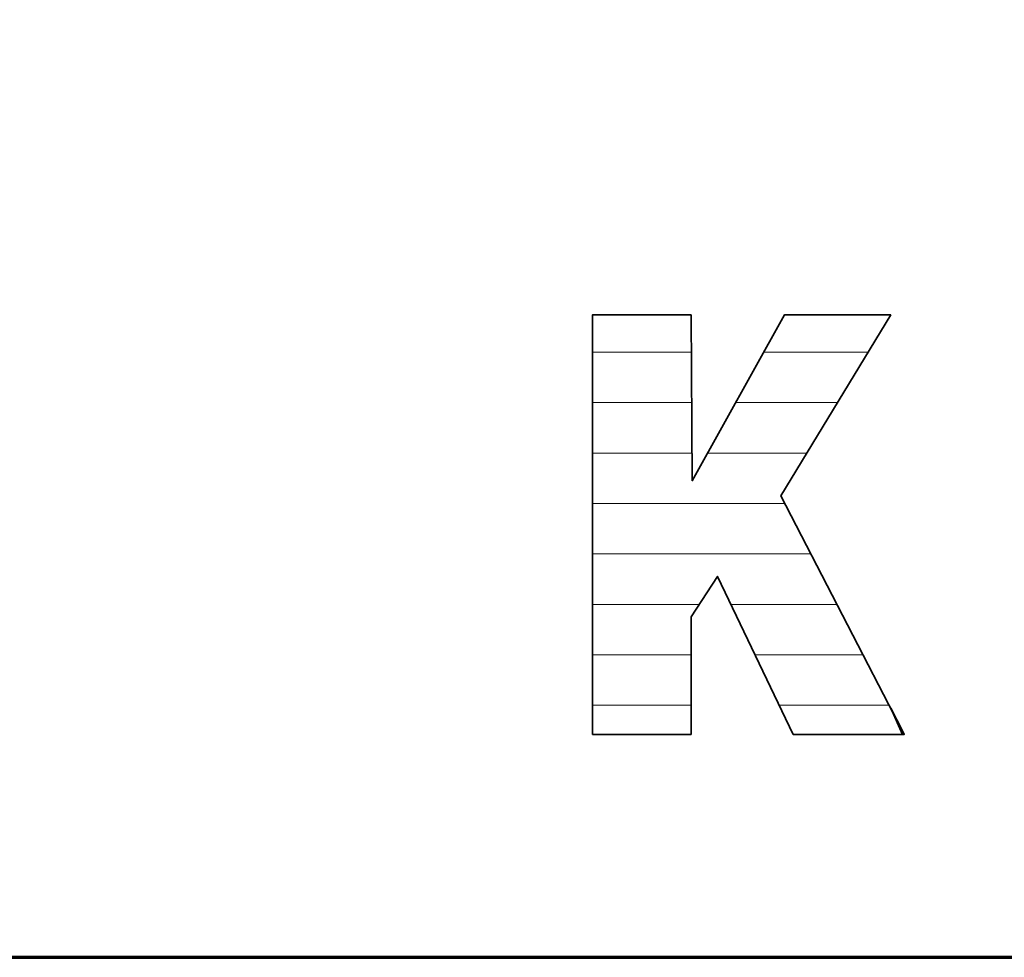
# Model space of a CAD drawing. Units: millimetres. Extents: x 59 to 11996, y 24 to 8424.
# Drawn here: x 8221 to 8357, y 224 to 354 of the extents above; entities that cross this region are included whole.
import ezdxf

# ---------------------------------------------------------------- set-up
doc = ezdxf.new("R2010")
doc.units = ezdxf.units.MM
doc.header["$MEASUREMENT"] = 0
doc.layers.add('(1) Shape lines', color=7, linetype='Continuous', lineweight=35)
doc.layers.add('(9) Sheet', color=7, linetype='Continuous', lineweight=35)

# ---------------------------------------------------------------- blocks, each defined once
blk = doc.blocks.new('HATCH_8_e905742d-e1fb-4757-8a43-dcadab722d56')
at = {"layer": '(1) Shape lines', "color": 0, "lineweight": 9}
for p, q in [((8300.51, 308), (8300.24, 308)), ((8300.89, 301), (8300.24, 301)), ((8301.27, 294), (8300.24, 294)), ((8301.65, 287), (8300.24, 287)), ((8302.03, 280), (8300.24, 280)), ((8302.41, 273), (8300.24, 273)), ((8302.78, 266), (8300.24, 266)), ((8303.16, 259), (8300.24, 259))]:
    blk.add_line(p, q, dxfattribs=at)
blk = doc.blocks.new('HATCH_9_776953af-5a1c-435b-a6c3-7a3efd553213')
at = {"layer": '(1) Shape lines', "color": 0, "lineweight": 9}
for p, q in [((8303.38, 308), (8300.51, 308)), ((8303.38, 301), (8300.89, 301)), ((8303.38, 294), (8301.27, 294)), ((8303.38, 287), (8301.65, 287)), ((8303.38, 280), (8302.03, 280)), ((8303.38, 273), (8302.41, 273)), ((8303.38, 266), (8302.78, 266)), ((8303.38, 259), (8303.16, 259))]:
    blk.add_line(p, q, dxfattribs=at)
blk = doc.blocks.new('HATCH_12_219b9cc9-79d5-4a56-b4b2-f8ec76f1cc0b')
at = {"layer": '(1) Shape lines', "color": 0, "lineweight": 9}
for p, q in [((8303.45, 308), (8303.38, 308)), ((8303.55, 301), (8303.38, 301)), ((8303.65, 294), (8303.38, 294)), ((8303.75, 287), (8303.38, 287)), ((8303.85, 280), (8303.38, 280)), ((8303.95, 273), (8303.38, 273)), ((8304.05, 266), (8303.38, 266)), ((8304.15, 259), (8303.38, 259))]:
    blk.add_line(p, q, dxfattribs=at)
blk = doc.blocks.new('HATCH_13_bc3b5b92-813d-44e5-bb2d-9ae945acd2b4')
at = {"layer": '(1) Shape lines', "color": 0, "lineweight": 9}
for p, q in [((8304.21, 308), (8303.45, 308)), ((8304.21, 301), (8303.55, 301)), ((8304.21, 294), (8303.65, 294)), ((8304.21, 287), (8303.75, 287)), ((8304.21, 280), (8303.85, 280)), ((8304.21, 273), (8303.95, 273)), ((8304.21, 266), (8304.05, 266)), ((8304.21, 259), (8304.15, 259))]:
    blk.add_line(p, q, dxfattribs=at)
blk = doc.blocks.new('HATCH_17_fcd347e1-bc6b-428f-b796-97cb3538292a')
at = {"layer": '(1) Shape lines', "color": 0, "lineweight": 9}
for p, q in [((8304.25, 308), (8304.21, 308)), ((8304.31, 301), (8304.21, 301)), ((8304.37, 294), (8304.21, 294)), ((8304.43, 287), (8304.21, 287)), ((8304.48, 280), (8304.21, 280)), ((8304.54, 273), (8304.21, 273)), ((8304.6, 266), (8304.21, 266)), ((8304.66, 259), (8304.21, 259))]:
    blk.add_line(p, q, dxfattribs=at)
blk = doc.blocks.new('HATCH_18_73e152a7-40d5-4909-8016-a1c31e44f72c')
at = {"layer": '(1) Shape lines', "color": 0, "lineweight": 9}
for p, q in [((8304.69, 308), (8304.25, 308)), ((8304.69, 301), (8304.31, 301)), ((8304.69, 294), (8304.37, 294)), ((8304.69, 287), (8304.43, 287)), ((8304.69, 280), (8304.48, 280)), ((8304.69, 273), (8304.54, 273)), ((8304.69, 266), (8304.6, 266)), ((8304.69, 259), (8304.66, 259))]:
    blk.add_line(p, q, dxfattribs=at)
blk = doc.blocks.new('HATCH_23_cc3db7c3-866d-4285-94bf-b517a2a92cdf')
at = {"layer": '(1) Shape lines', "color": 0, "lineweight": 9}
for p, q in [((8304.89, 308), (8304.69, 308)), ((8305.16, 301), (8304.69, 301)), ((8305.44, 294), (8304.69, 294)), ((8305.71, 287), (8304.69, 287)), ((8305.99, 280), (8304.69, 280)), ((8306.26, 273), (8304.69, 273)), ((8306.53, 266), (8304.69, 266)), ((8306.81, 259), (8304.69, 259))]:
    blk.add_line(p, q, dxfattribs=at)
blk = doc.blocks.new('HATCH_24_e26bf376-1e57-4470-a2b3-7b49bfb40eb6')
at = {"layer": '(1) Shape lines', "color": 0, "lineweight": 9}
for p, q in [((8306.96, 308), (8304.89, 308)), ((8306.96, 301), (8305.16, 301)), ((8306.96, 294), (8305.44, 294)), ((8306.96, 287), (8305.71, 287)), ((8306.96, 280), (8305.99, 280)), ((8306.96, 273), (8306.26, 273)), ((8306.96, 266), (8306.53, 266)), ((8306.96, 259), (8306.81, 259))]:
    blk.add_line(p, q, dxfattribs=at)
blk = doc.blocks.new('HATCH_29_067b17e2-6714-4ff0-b3d2-fe119d93283c')
at = {"layer": '(1) Shape lines', "color": 0, "lineweight": 9}
for p, q in [((8307.09, 308), (8306.96, 308)), ((8307.25, 301), (8306.96, 301)), ((8307.42, 294), (8306.96, 294)), ((8307.59, 287), (8306.96, 287)), ((8307.75, 280), (8306.96, 280)), ((8307.92, 273), (8306.96, 273)), ((8308.09, 266), (8306.96, 266)), ((8308.25, 259), (8306.96, 259))]:
    blk.add_line(p, q, dxfattribs=at)
blk = doc.blocks.new('HATCH_30_8b1a957a-bd59-4a56-99e8-792ca02a3188')
at = {"layer": '(1) Shape lines', "color": 0, "lineweight": 9}
for p, q in [((8308.35, 308), (8307.09, 308)), ((8308.35, 301), (8307.25, 301)), ((8308.35, 294), (8307.42, 294)), ((8308.35, 287), (8307.59, 287)), ((8308.35, 280), (8307.75, 280)), ((8308.35, 273), (8307.92, 273)), ((8308.35, 266), (8308.09, 266)), ((8308.35, 259), (8308.25, 259))]:
    blk.add_line(p, q, dxfattribs=at)
blk = doc.blocks.new('HATCH_35_a22e7b85-2278-4ab2-851d-7bf4dae5a4d6')
at = {"layer": '(1) Shape lines', "color": 0, "lineweight": 9}
for p, q in [((8308.62, 308), (8308.35, 308)), ((8308.99, 301), (8308.35, 301)), ((8309.36, 294), (8308.35, 294)), ((8309.73, 287), (8308.35, 287)), ((8310.1, 280), (8308.35, 280)), ((8310.47, 273), (8308.35, 273)), ((8310.84, 266), (8308.35, 266)), ((8311.21, 259), (8308.35, 259))]:
    blk.add_line(p, q, dxfattribs=at)
blk = doc.blocks.new('HATCH_36_06c8db93-47b6-40d3-9acc-dd84b6f69b4f')
at = {"layer": '(1) Shape lines', "color": 0, "lineweight": 9}
for p, q in [((8311.43, 308), (8308.62, 308)), ((8311.43, 301), (8308.99, 301)), ((8311.43, 294), (8309.36, 294)), ((8311.43, 287), (8309.73, 287)), ((8311.43, 280), (8310.1, 280)), ((8311.43, 273), (8310.47, 273)), ((8311.43, 266), (8310.84, 266)), ((8311.43, 259), (8311.21, 259))]:
    blk.add_line(p, q, dxfattribs=at)
blk = doc.blocks.new('HATCH_41_b40987fb-6c03-4a9f-ab8f-c4e13272f178')
at = {"layer": '(1) Shape lines', "color": 0, "lineweight": 9}
for p, q in [((8311.54, 308), (8311.43, 308)), ((8311.69, 301), (8311.43, 301)), ((8311.84, 294), (8311.43, 294)), ((8311.99, 287), (8311.43, 287)), ((8312.14, 280), (8311.43, 280)), ((8312.29, 273), (8311.43, 273)), ((8312.44, 266), (8311.43, 266)), ((8312.59, 259), (8311.43, 259))]:
    blk.add_line(p, q, dxfattribs=at)
blk = doc.blocks.new('HATCH_42_9c98ea64-0110-467e-8f51-f1db301e5c34')
at = {"layer": '(1) Shape lines', "color": 0, "lineweight": 9}
for p, q in [((8312.67, 308), (8311.54, 308)), ((8312.67, 301), (8311.69, 301)), ((8312.67, 294), (8311.84, 294)), ((8312.67, 287), (8311.99, 287)), ((8312.67, 280), (8312.14, 280)), ((8312.67, 273), (8312.29, 273)), ((8312.67, 266), (8312.44, 266)), ((8312.67, 259), (8312.59, 259))]:
    blk.add_line(p, q, dxfattribs=at)
blk = doc.blocks.new('HATCH_47_a640188d-8c56-4bd2-a8b3-09806941d464')
at = {"layer": '(1) Shape lines', "color": 0, "lineweight": 9}
for p, q in [((8312.79, 308), (8312.67, 308)), ((8312.94, 301), (8312.67, 301)), ((8313.09, 294), (8312.67, 294)), ((8313.24, 287), (8312.67, 287)), ((8313.39, 280), (8312.67, 280)), ((8313.54, 273), (8312.67, 273)), ((8313.69, 266), (8312.67, 266)), ((8313.84, 259), (8312.67, 259))]:
    blk.add_line(p, q, dxfattribs=at)
blk = doc.blocks.new('HATCH_48_12fcbf8b-7e30-4b01-a7f3-efcd2e60d523')
at = {"layer": '(1) Shape lines', "color": 0, "lineweight": 9}
for p, q in [((8313.92, 308), (8312.79, 308)), ((8313.92, 301), (8312.94, 301)), ((8313.92, 294), (8313.09, 294)), ((8313.92, 287), (8313.24, 287)), ((8313.92, 280), (8313.39, 280)), ((8313.92, 273), (8313.54, 273)), ((8313.92, 266), (8313.69, 266)), ((8313.92, 259), (8313.84, 259))]:
    blk.add_line(p, q, dxfattribs=at)
blk = doc.blocks.new('HATCH_53_051c499a-96ae-4e73-962b-423c7704bd0e')
at = {"layer": '(1) Shape lines', "color": 0, "lineweight": 9}
for p, q in [((8313.94, 308), (8313.92, 308)), ((8313.97, 301), (8313.92, 301)), ((8314, 294), (8313.92, 294)), ((8314.03, 287), (8313.92, 287)), ((8314.05, 280), (8313.92, 280)), ((8314.08, 273), (8313.92, 273))]:
    blk.add_line(p, q, dxfattribs=at)
blk = doc.blocks.new('HATCH_54_4cb6901c-d568-4672-b91b-3218ceb86005')
at = {"layer": '(1) Shape lines', "color": 0, "lineweight": 9}
for p, q in [((8313.96, 308), (8313.94, 308)), ((8314.01, 301), (8313.97, 301)), ((8314.06, 294), (8314, 294)), ((8314.09, 287), (8314.03, 287)), ((8314.09, 280), (8314.05, 280)), ((8314.09, 273), (8314.08, 273))]:
    blk.add_line(p, q, dxfattribs=at)
blk = doc.blocks.new('HATCH_59_bd623ad2-6678-4f21-b64a-1f53bcee02f9')
at = {"layer": '(1) Shape lines', "color": 0, "lineweight": 9}
for p, q in [((8314.86, 287), (8314.09, 287)), ((8316.55, 280), (8314.09, 280)), ((8315.06, 273), (8314.09, 273))]:
    blk.add_line(p, q, dxfattribs=at)
blk = doc.blocks.new('HATCH_60_dc7729d8-956d-4668-a3f9-c7aeb02aa828')
at = {"layer": '(1) Shape lines', "color": 0, "lineweight": 9}
for p, q in [((8317.39, 294), (8316.22, 294)), ((8317.39, 287), (8314.86, 287)), ((8317.39, 280), (8316.55, 280))]:
    blk.add_line(p, q, dxfattribs=at)
blk = doc.blocks.new('HATCH_65_9d7ae2a2-059c-4e00-9284-3c6ec2c75d57')
at = {"layer": '(1) Shape lines', "color": 0, "lineweight": 9}
for p, q in [((8317.41, 294), (8317.39, 294)), ((8317.49, 287), (8317.39, 287)), ((8317.56, 280), (8317.39, 280))]:
    blk.add_line(p, q, dxfattribs=at)
blk = doc.blocks.new('HATCH_66_338a51b5-a06e-48be-9f52-4ab40be75209')
at = {"layer": '(1) Shape lines', "color": 0, "lineweight": 9}
for p, q in [((8317.6, 294), (8317.41, 294)), ((8317.6, 287), (8317.49, 287)), ((8317.6, 280), (8317.56, 280))]:
    blk.add_line(p, q, dxfattribs=at)
blk = doc.blocks.new('HATCH_71_9c8719e5-a7c6-4969-ac3a-22ddef81df51')
at = {"layer": '(1) Shape lines', "color": 0, "lineweight": 9}
for p, q in [((8317.67, 294), (8317.6, 294)), ((8317.87, 287), (8317.6, 287)), ((8318.08, 280), (8317.6, 280))]:
    blk.add_line(p, q, dxfattribs=at)
blk = doc.blocks.new('HATCH_72_7f6ce195-26fa-4b62-8bf4-f3c2dffed800')
at = {"layer": '(1) Shape lines', "color": 0, "lineweight": 9}
for p, q in [((8318.21, 294), (8317.67, 294)), ((8318.21, 287), (8317.87, 287)), ((8318.21, 280), (8318.08, 280))]:
    blk.add_line(p, q, dxfattribs=at)
blk = doc.blocks.new('HATCH_77_9dc02bf9-4a7b-4485-9a6f-2273c0971bc4')
at = {"layer": '(1) Shape lines', "color": 0, "lineweight": 9}
for p, q in [((8318.85, 294), (8318.21, 294)), ((8320.13, 287), (8318.21, 287)), ((8321.4, 280), (8318.21, 280)), ((8322.67, 273), (8319.46, 273)), ((8323.94, 266), (8322.82, 266))]:
    blk.add_line(p, q, dxfattribs=at)
blk = doc.blocks.new('HATCH_78_2603c92f-3f4f-4693-a3c4-011d2a59f404')
at = {"layer": '(1) Shape lines', "color": 0, "lineweight": 9}
for p, q in [((8324.63, 308), (8324.01, 308)), ((8324.63, 301), (8320.11, 301)), ((8324.63, 294), (8318.85, 294)), ((8324.63, 287), (8320.13, 287)), ((8324.63, 280), (8321.4, 280)), ((8324.63, 273), (8322.67, 273)), ((8324.63, 266), (8323.94, 266))]:
    blk.add_line(p, q, dxfattribs=at)
blk = doc.blocks.new('HATCH_83_75650443-a9e6-45b4-8e74-de9233874e8f')
at = {"layer": '(1) Shape lines', "color": 0, "lineweight": 9}
for p, q in [((8324.67, 308), (8324.63, 308)), ((8324.91, 301), (8324.63, 301)), ((8325.16, 294), (8324.63, 294)), ((8325.4, 287), (8324.63, 287)), ((8325.65, 280), (8324.63, 280)), ((8325.89, 273), (8324.63, 273)), ((8326.14, 266), (8324.63, 266)), ((8326.38, 259), (8326.17, 259))]:
    blk.add_line(p, q, dxfattribs=at)
blk = doc.blocks.new('HATCH_84_591edaf3-8639-48d2-9158-6a4dea387910')
at = {"layer": '(1) Shape lines', "color": 0, "lineweight": 9}
for p, q in [((8326.4, 308), (8324.67, 308)), ((8326.4, 301), (8324.91, 301)), ((8326.4, 294), (8325.16, 294)), ((8326.4, 287), (8325.4, 287)), ((8326.4, 280), (8325.65, 280)), ((8326.4, 273), (8325.89, 273)), ((8326.4, 266), (8326.14, 266)), ((8326.4, 259), (8326.38, 259))]:
    blk.add_line(p, q, dxfattribs=at)
blk = doc.blocks.new('HATCH_89_fb0b3a47-6812-4239-a0bd-0ea3edd2869d')
at = {"layer": '(1) Shape lines', "color": 0, "lineweight": 9}
for p, q in [((8326.42, 287), (8326.4, 287)), ((8326.53, 280), (8326.4, 280)), ((8326.64, 273), (8326.4, 273)), ((8326.75, 266), (8326.4, 266)), ((8326.86, 259), (8326.4, 259))]:
    blk.add_line(p, q, dxfattribs=at)
blk = doc.blocks.new('HATCH_90_e164a4a5-b8a0-447a-9223-41d534c8da59')
at = {"layer": '(1) Shape lines', "color": 0, "lineweight": 9}
for p, q in [((8326.89, 287), (8326.42, 287)), ((8326.89, 280), (8326.53, 280)), ((8326.89, 273), (8326.64, 273)), ((8326.89, 266), (8326.75, 266)), ((8326.89, 259), (8326.86, 259))]:
    blk.add_line(p, q, dxfattribs=at)
blk = doc.blocks.new('HATCH_91_466da545-6f02-45fb-8767-0d6fce432f91')
at = {"layer": '(1) Shape lines', "color": 0, "lineweight": 9}
for p, q in [((8326.49, 308), (8326.4, 308)), ((8326.64, 301), (8326.4, 301)), ((8326.78, 294), (8326.4, 294))]:
    blk.add_line(p, q, dxfattribs=at)
blk = doc.blocks.new('HATCH_92_7d91802b-43fa-4372-a872-0fd415758abf')
at = {"layer": '(1) Shape lines', "color": 0, "lineweight": 9}
for p, q in [((8326.89, 308), (8326.49, 308)), ((8326.89, 301), (8326.64, 301)), ((8326.89, 294), (8326.78, 294))]:
    blk.add_line(p, q, dxfattribs=at)
blk = doc.blocks.new('HATCH_97_b9756cc1-cb00-422a-9230-405623290734')
at = {"layer": '(1) Shape lines', "color": 0, "lineweight": 9}
for p, q in [((8326.89, 287), (8326.89, 287)), ((8327.16, 280), (8326.89, 280)), ((8327.43, 273), (8326.89, 273)), ((8327.69, 266), (8326.89, 266)), ((8327.96, 259), (8326.89, 259))]:
    blk.add_line(p, q, dxfattribs=at)
blk = doc.blocks.new('HATCH_98_f47dd836-4b0b-4eb4-9161-ddf4885c7d9f')
at = {"layer": '(1) Shape lines', "color": 0, "lineweight": 9}
for p, q in [((8326.95, 287), (8326.89, 287)), ((8328.11, 280), (8327.16, 280)), ((8328.11, 273), (8327.43, 273)), ((8328.11, 266), (8327.69, 266)), ((8328.11, 259), (8327.96, 259))]:
    blk.add_line(p, q, dxfattribs=at)
blk = doc.blocks.new('HATCH_99_c05d3cbe-81b6-454a-91a2-de5d7f50670a')
at = {"layer": '(1) Shape lines', "color": 0, "lineweight": 9}
for p, q in [((8327.17, 308), (8326.89, 308)), ((8327.56, 301), (8326.89, 301)), ((8327.94, 294), (8326.89, 294))]:
    blk.add_line(p, q, dxfattribs=at)
blk = doc.blocks.new('HATCH_100_e0356b2f-1b45-4f2a-b044-74f4459fe9c8')
at = {"layer": '(1) Shape lines', "color": 0, "lineweight": 9}
for p, q in [((8328.11, 308), (8327.17, 308)), ((8328.11, 301), (8327.56, 301)), ((8328.11, 294), (8327.94, 294))]:
    blk.add_line(p, q, dxfattribs=at)
blk = doc.blocks.new('HATCH_105_42c93943-aa2c-4e3b-a5fd-64214490c159')
at = {"layer": '(1) Shape lines', "color": 0, "lineweight": 9}
for p, q in [((8328.13, 280), (8328.11, 280)), ((8328.16, 273), (8328.11, 273)), ((8328.19, 266), (8328.11, 266)), ((8328.22, 259), (8328.11, 259))]:
    blk.add_line(p, q, dxfattribs=at)
blk = doc.blocks.new('HATCH_106_9a89aea5-a710-4f55-8ab4-e3dec35774b7')
at = {"layer": '(1) Shape lines', "color": 0, "lineweight": 9}
for p, q in [((8328.24, 280), (8328.13, 280)), ((8328.24, 273), (8328.16, 273)), ((8328.24, 266), (8328.19, 266)), ((8328.24, 259), (8328.22, 259))]:
    blk.add_line(p, q, dxfattribs=at)
blk = doc.blocks.new('HATCH_107_332319f5-8683-4a9b-9f81-c7e64bfce732')
at = {"layer": '(1) Shape lines', "color": 0, "lineweight": 9}
for p, q in [((8328.14, 308), (8328.11, 308)), ((8328.18, 301), (8328.11, 301)), ((8328.22, 294), (8328.11, 294))]:
    blk.add_line(p, q, dxfattribs=at)
blk = doc.blocks.new('HATCH_108_0c768ac5-b551-4cb3-979f-1637c4181574')
at = {"layer": '(1) Shape lines', "color": 0, "lineweight": 9}
for p, q in [((8328.24, 308), (8328.14, 308)), ((8328.24, 301), (8328.18, 301)), ((8328.24, 294), (8328.22, 294))]:
    blk.add_line(p, q, dxfattribs=at)
blk = doc.blocks.new('HATCH_113_a8223537-f1c2-45bf-bc58-5c7cd07cf17d')
at = {"layer": '(1) Shape lines', "color": 0, "lineweight": 9}
for p, q in [((8328.73, 280), (8328.24, 280)), ((8329.49, 273), (8328.24, 273)), ((8330.24, 266), (8328.24, 266)), ((8331, 259), (8328.24, 259))]:
    blk.add_line(p, q, dxfattribs=at)
blk = doc.blocks.new('HATCH_114_a2b17ff2-83dd-4783-aeaa-24ffd93c5bff')
at = {"layer": '(1) Shape lines', "color": 0, "lineweight": 9}
for p, q in [((8330.57, 280), (8328.73, 280)), ((8331.44, 273), (8329.49, 273)), ((8331.44, 266), (8330.24, 266)), ((8331.44, 259), (8331, 259))]:
    blk.add_line(p, q, dxfattribs=at)
blk = doc.blocks.new('HATCH_115_e966699e-5cfb-4ae4-9e4a-b921fba40df9')
at = {"layer": '(1) Shape lines', "color": 0, "lineweight": 9}
for p, q in [((8329.22, 308), (8328.24, 308)), ((8330.56, 301), (8328.24, 301)), ((8330.01, 294), (8328.24, 294))]:
    blk.add_line(p, q, dxfattribs=at)
blk = doc.blocks.new('HATCH_116_f65012cd-5ab3-4bd2-8335-66f06ff43291')
at = {"layer": '(1) Shape lines', "color": 0, "lineweight": 9}
for p, q in [((8331.44, 308), (8329.22, 308)), ((8331.44, 301), (8330.56, 301))]:
    blk.add_line(p, q, dxfattribs=at)
blk = doc.blocks.new('HATCH_121_27f873db-851f-46cb-9e4f-30f2727a4d4a')
at = {"layer": '(1) Shape lines', "color": 0, "lineweight": 9}
for p, q in [((8331.78, 273), (8331.44, 273)), ((8332.23, 266), (8331.44, 266)), ((8332.68, 259), (8331.44, 259))]:
    blk.add_line(p, q, dxfattribs=at)
blk = doc.blocks.new('HATCH_122_43831959-1692-4d1f-8836-0233784ba2ab')
at = {"layer": '(1) Shape lines', "color": 0, "lineweight": 9}
for p, q in [((8332.94, 273), (8331.78, 273)), ((8332.94, 266), (8332.23, 266)), ((8332.94, 259), (8332.68, 259))]:
    blk.add_line(p, q, dxfattribs=at)
blk = doc.blocks.new('HATCH_123_adcff819-9a73-4dcf-ab6d-5c4415c82b78')
at = {"layer": '(1) Shape lines', "color": 0, "lineweight": 9}
for p, q in [((8331.98, 308), (8331.44, 308)), ((8332.71, 301), (8331.44, 301))]:
    blk.add_line(p, q, dxfattribs=at)
blk = doc.blocks.new('HATCH_124_03231a2c-5506-4040-bb8e-6ab3a6a2d3d7')
at = {"layer": '(1) Shape lines', "color": 0, "lineweight": 9}
for p, q in [((8332.94, 308), (8331.98, 308)), ((8332.94, 301), (8332.71, 301))]:
    blk.add_line(p, q, dxfattribs=at)
blk = doc.blocks.new('HATCH_129_5c033d34-54f9-41ee-9d4b-80616fd3788d')
at = {"layer": '(1) Shape lines', "color": 0, "lineweight": 9}
for p, q in [((8333.62, 273), (8332.94, 273)), ((8335.58, 266), (8332.94, 266)), ((8337.55, 259), (8332.94, 259))]:
    blk.add_line(p, q, dxfattribs=at)
blk = doc.blocks.new('HATCH_130_4e401341-9472-40dd-86e7-fe227e5bfd5f')
at = {"layer": '(1) Shape lines', "color": 0, "lineweight": 9}
for p, q in [((8334.19, 273), (8333.62, 273)), ((8337.81, 266), (8335.58, 266)), ((8338.69, 259), (8337.55, 259))]:
    blk.add_line(p, q, dxfattribs=at)
blk = doc.blocks.new('HATCH_131_0a613589-d5de-44c5-8050-72d87f86dc94')
at = {"layer": '(1) Shape lines', "color": 0, "lineweight": 9}
for p, q in [((8338.51, 308), (8332.94, 308)), ((8334.26, 301), (8332.94, 301))]:
    blk.add_line(p, q, dxfattribs=at)
blk = doc.blocks.new('HATCH_137_795e0cdb-70cd-4a86-a736-5185bfecac1f')
at = {"layer": '(1) Shape lines', "color": 0, "lineweight": 9}
blk.add_line((8340.37, 259), (8338.69, 259), dxfattribs=at)
blk = doc.blocks.new('HATCH_138_1594ba1a-0e81-4da9-a3c4-27c39c7ae880')
at = {"layer": '(1) Shape lines', "color": 0, "lineweight": 9}
blk.add_line((8341.43, 259), (8340.37, 259), dxfattribs=at)
blk = doc.blocks.new('GROUP_0_b6f8515c-dba7-493d-907d-47e8ef9f08a7')
at = {"layer": '(9) Sheet', "color": 7, "lineweight": 70, "ltscale": 60}
blk.add_line((459.06, 224), (11739.06, 224), dxfattribs=at)
at = {"layer": '(9) Sheet', "color": 7, "linetype": 'Continuous', "lineweight": 70, "ltscale": 60}
blk.add_lwpolyline([(8053.26, 224), (11739.06, 224), (11739.06, 1344)], dxfattribs=at)
at = {"layer": '(9) Sheet', "color": 7, "linetype": 'Continuous', "lineweight": 35, "ltscale": 20}
blk.add_lwpolyline([(8300.24, 254.95), (8313.92, 254.95), (8313.92, 271.27), (8317.6, 276.88), (8328.11, 254.95), (8343.52, 254.95), (8326.4, 288.05), (8341.65, 313.17), (8326.89, 313.17), (8314.09, 290.17), (8313.92, 313.17), (8300.24, 313.17)], close=True, dxfattribs=at)
at = {"layer": '(9) Sheet', "color": 154, "linetype": 'Continuous', "lineweight": 35, "ltscale": 20}
for points in [[(8343.28, 254.95), (8341.65, 258.58), (8343.28, 255.43)], [(8343.28, 254.95), (8343.28, 255.43), (8343.52, 254.95)]]:
    blk.add_lwpolyline(points, close=True, dxfattribs=at)
at = {"layer": '(1) Shape lines', "color": 154, "linetype": 'ByBlock'}
for name in ['HATCH_8_e905742d-e1fb-4757-8a43-dcadab722d56', 'HATCH_9_776953af-5a1c-435b-a6c3-7a3efd553213', 'HATCH_12_219b9cc9-79d5-4a56-b4b2-f8ec76f1cc0b', 'HATCH_13_bc3b5b92-813d-44e5-bb2d-9ae945acd2b4', 'HATCH_17_fcd347e1-bc6b-428f-b796-97cb3538292a', 'HATCH_18_73e152a7-40d5-4909-8016-a1c31e44f72c', 'HATCH_23_cc3db7c3-866d-4285-94bf-b517a2a92cdf', 'HATCH_24_e26bf376-1e57-4470-a2b3-7b49bfb40eb6', 'HATCH_29_067b17e2-6714-4ff0-b3d2-fe119d93283c', 'HATCH_30_8b1a957a-bd59-4a56-99e8-792ca02a3188', 'HATCH_35_a22e7b85-2278-4ab2-851d-7bf4dae5a4d6', 'HATCH_36_06c8db93-47b6-40d3-9acc-dd84b6f69b4f', 'HATCH_41_b40987fb-6c03-4a9f-ab8f-c4e13272f178', 'HATCH_42_9c98ea64-0110-467e-8f51-f1db301e5c34', 'HATCH_47_a640188d-8c56-4bd2-a8b3-09806941d464', 'HATCH_48_12fcbf8b-7e30-4b01-a7f3-efcd2e60d523', 'HATCH_53_051c499a-96ae-4e73-962b-423c7704bd0e', 'HATCH_54_4cb6901c-d568-4672-b91b-3218ceb86005', 'HATCH_78_2603c92f-3f4f-4693-a3c4-011d2a59f404', 'HATCH_83_75650443-a9e6-45b4-8e74-de9233874e8f', 'HATCH_84_591edaf3-8639-48d2-9158-6a4dea387910', 'HATCH_91_466da545-6f02-45fb-8767-0d6fce432f91', 'HATCH_92_7d91802b-43fa-4372-a872-0fd415758abf', 'HATCH_99_c05d3cbe-81b6-454a-91a2-de5d7f50670a', 'HATCH_100_e0356b2f-1b45-4f2a-b044-74f4459fe9c8', 'HATCH_107_332319f5-8683-4a9b-9f81-c7e64bfce732', 'HATCH_108_0c768ac5-b551-4cb3-979f-1637c4181574', 'HATCH_115_e966699e-5cfb-4ae4-9e4a-b921fba40df9', 'HATCH_116_f65012cd-5ab3-4bd2-8335-66f06ff43291', 'HATCH_123_adcff819-9a73-4dcf-ab6d-5c4415c82b78', 'HATCH_124_03231a2c-5506-4040-bb8e-6ab3a6a2d3d7', 'HATCH_131_0a613589-d5de-44c5-8050-72d87f86dc94', 'HATCH_60_dc7729d8-956d-4668-a3f9-c7aeb02aa828', 'HATCH_65_9d7ae2a2-059c-4e00-9284-3c6ec2c75d57', 'HATCH_66_338a51b5-a06e-48be-9f52-4ab40be75209', 'HATCH_71_9c8719e5-a7c6-4969-ac3a-22ddef81df51', 'HATCH_72_7f6ce195-26fa-4b62-8bf4-f3c2dffed800', 'HATCH_77_9dc02bf9-4a7b-4485-9a6f-2273c0971bc4', 'HATCH_59_bd623ad2-6678-4f21-b64a-1f53bcee02f9', 'HATCH_89_fb0b3a47-6812-4239-a0bd-0ea3edd2869d', 'HATCH_90_e164a4a5-b8a0-447a-9223-41d534c8da59', 'HATCH_97_b9756cc1-cb00-422a-9230-405623290734', 'HATCH_98_f47dd836-4b0b-4eb4-9161-ddf4885c7d9f', 'HATCH_105_42c93943-aa2c-4e3b-a5fd-64214490c159', 'HATCH_106_9a89aea5-a710-4f55-8ab4-e3dec35774b7', 'HATCH_113_a8223537-f1c2-45bf-bc58-5c7cd07cf17d', 'HATCH_114_a2b17ff2-83dd-4783-aeaa-24ffd93c5bff', 'HATCH_121_27f873db-851f-46cb-9e4f-30f2727a4d4a', 'HATCH_122_43831959-1692-4d1f-8836-0233784ba2ab', 'HATCH_129_5c033d34-54f9-41ee-9d4b-80616fd3788d', 'HATCH_130_4e401341-9472-40dd-86e7-fe227e5bfd5f', 'HATCH_137_795e0cdb-70cd-4a86-a736-5185bfecac1f', 'HATCH_138_1594ba1a-0e81-4da9-a3c4-27c39c7ae880']:
    blk.add_blockref(name, (0, 0), dxfattribs=at)

msp = doc.modelspace()

# ---------------------------------------------------------------- block references
at = {"color": 7, "linetype": 'ByBlock'}
msp.add_blockref('GROUP_0_b6f8515c-dba7-493d-907d-47e8ef9f08a7', (0, 0), dxfattribs=at)

doc.saveas('drawing.dxf')
